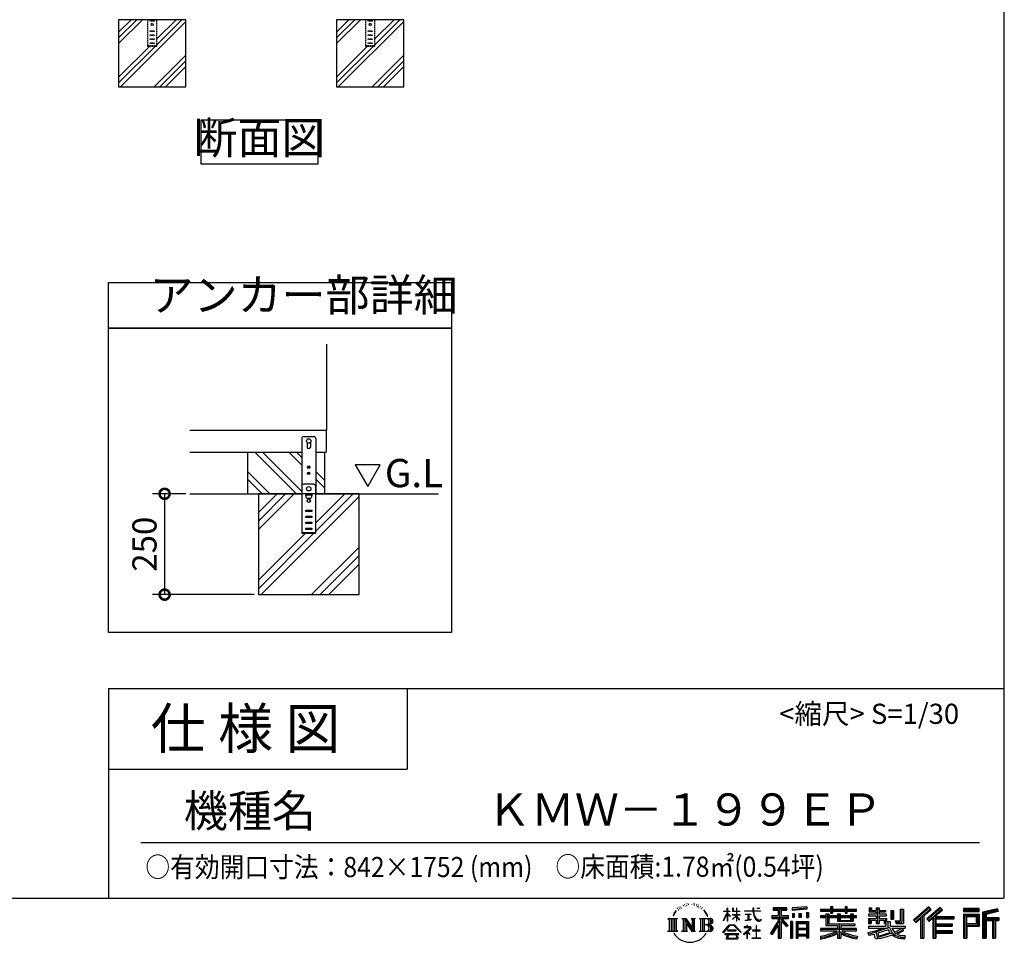
# Model space of a CAD drawing. Extents: x 105 to 12172, y 64 to 8584.
# Drawn here: x 8510 to 12172, y 64 to 3496 of the extents above; entities that cross this region are included whole.
import ezdxf

# ---------------------------------------------------------------- set-up
doc = ezdxf.new("R2010")
doc.units = 0
doc.header["$LTSCALE"] = 20
doc.header["$PDMODE"] = 3
doc.header["$PDSIZE"] = 2
doc.linetypes.add('HIDDEN', pattern=[0.375, 0.25, -0.125])
doc.layers.get('0').update_dxf_attribs({"linetype": 'CONTINUOUS'})
doc.layers.get('DEFPOINTS').update_dxf_attribs({"linetype": 'CONTINUOUS'})
for name, color, linetype in [('仕様書枠', 230, 'CONTINUOUS'), ('寸法', 4, 'CONTINUOUS'), ('文字', 7, 'CONTINUOUS'), ('点線', 2, 'HIDDEN'), ('細線', 5, 'CONTINUOUS'), ('部品1', 7, 'CONTINUOUS'), ('Ｇ．Ｌ', 30, 'CONTINUOUS')]:
    doc.layers.add(name, color=color, linetype=linetype)
doc.styles.add('STYLE1', font='isocp.shx', dxfattribs={"bigfont": 'bigfont.shx'})
doc.styles.add('STYLE2', font='MS PGothic.ttf')
doc.dimstyles.new('INABA_S30G', dxfattribs={"dimscale": 30, "dimtxt": 3, "dimasz": 2.5, "dimexe": 1.5, "dimexo": 0.5, "dimgap": 1, "dimtad": 3, "dimdec": 1, "dimdsep": 46, "dimtxsty": 'STYLE1', "dimblk1": 'DOTSMALL', "dimblk2": 'DOTSMALL', "dimsah": 1, "dimcen": 0, "dimclrt": 7, "dimadec": 0, "dimazin": 0, "dimtfac": 1, "dimtdec": 4, "dimtix": 1, "dimtmove": 0, "dimatfit": 3, "dimldrblk": 'DOTSMALL', "dimfxl": 1, "dimtolj": 1, "dimtzin": 0, "dimarcsym": 0})

# ---------------------------------------------------------------- blocks, each defined once
blk = doc.blocks.new('_DOTSMALL')
at = {"color": 0, "linetype": 'ByBlock', "ltscale": 50, "const_width": 0.5}
blk.add_lwpolyline([(-0.0625, 0, 1), (0.0625, 0, 1)], format="xyb", close=True, dxfattribs=at)
blk = doc.blocks.new('*D87')
at = {"layer": 'DEFPOINTS', "color": 0, "ltscale": 50}
for p in [(9142.5, 1732.3), (9048.7, 1357.3), (9397.3, 1357.3)]:
    blk.add_point(p, dxfattribs=at)
at = {"layer": '寸法', "color": 0, "lineweight": -2, "ltscale": 50}
for p, q in [((9127.5, 1732.3), (9003.7, 1732.3)), ((9048.7, 1732.3), (9048.7, 1357.3)), ((9382.3, 1357.3), (9003.7, 1357.3))]:
    blk.add_line(p, q, dxfattribs=at)
at = {"layer": '寸法', "color": 0, "lineweight": -2, "ltscale": 50, "xscale": 75, "yscale": 75, "zscale": 75}
for p, rotation in [((9048.7, 1732.3), 90), ((9048.7, 1357.3), 270)]:
    blk.add_blockref('_DOTSMALL', p, dxfattribs=dict(at, rotation=rotation))
at = {"layer": '寸法', "color": 7, "ltscale": 50, "insert": (8973.7, 1544.8), "char_height": 90, "attachment_point": 5, "rotation": 90, "style": 'STYLE1'}
blk.add_mtext('\\A1;250', dxfattribs=at)

msp = doc.modelspace()

# ---------------------------------------------------------------- linework, layer by layer
at = {"layer": '仕様書枠', "ltscale": 50}
for p, q in [((12170.4, 8557.2), (12170.4, 228)), ((8840.4, 1008), (8840.4, 228)), ((8840.4, 1008), (12170.4, 1008)), ((8840.4, 708), (9950.4, 708)), ((105, 228), (12170.4, 228))]:
    msp.add_line(p, q, dxfattribs=at)
at = {"layer": '仕様書枠', "linetype": 'Continuous', "ltscale": 50}
msp.add_line((9950.4, 1008), (9950.4, 708), dxfattribs=at)
at = {"layer": '文字', "ltscale": 50}
for p, q in [((9757.71, 1840.09), (9804.29, 1759.41)), ((9850.87, 1840.09), (9757.71, 1840.09)), ((9804.29, 1759.41), (9850.87, 1840.09))]:
    msp.add_line(p, q, dxfattribs=at)
at = {"layer": '文字', "color": 7, "ltscale": 50}
msp.add_line((8960.4, 435.04), (12080.4, 435.04), dxfattribs=at)
at = {"layer": '文字', "ltscale": 0.5}
for p, q in [((10956.97, 192.07), (10955.9, 188.09)), ((10961.23, 184.12), (10959.53, 184.12)), ((10963.14, 195.8), (10962.36, 194.24)), ((10966.4, 188.29), (10964.49, 188.29)), ((10969.09, 196.15), (10968.17, 194.52)), ((10972.99, 190.91), (10972, 190.98)), ((10975.61, 203.86), (10975.11, 202.8)), ((10978.94, 200.4), (10976.6, 199.83)), ((10983.47, 206.2), (10982.48, 204.93)), ((10985.1, 198.06), (10983.47, 198.06)), ((10991.97, 201.32), (10990.27, 201.39)), ((10992.61, 209.17), (10991.05, 208.25)), ((10998.7, 205.07), (10996.79, 205)), ((11009.93, 205.31), (11010.95, 205.25)), ((11019.54, 202.28), (11017.65, 201.58)), ((11017.76, 208.55), (11019.6, 207.95)), ((11027.02, 199.59), (11025.99, 199.42)), ((11027.4, 206.55), (11028.31, 205.2)), ((11030.21, 196.89), (11030.96, 196.89)), ((11032.2, 201.1), (11032.8, 200.5)), ((11035.28, 195.54), (11032.53, 195.05)), ((11034.8, 202.93), (11035.72, 201.69)), ((11041.33, 191.49), (11039.34, 191.38)), ((11042.68, 198.29), (11043.33, 196.72)), ((11046.32, 188.55), (11044.7, 188.07)), ((11048.81, 193.41), (11049.45, 192.17)), ((11059.38, 178.72), (11054.43, 184.85)), ((11141.13, 180.41), (11141.13, 190.83)), ((11142.48, 190.83), (11141.13, 190.83)), ((11142.48, 190.83), (11142.48, 180.41)), ((11160.96, 190.83), (11160.96, 178.81)), ((11163.57, 190.83), (11160.96, 190.83)), ((11163.57, 190.83), (11163.57, 180.41)), ((11175.71, 190.83), (11175.71, 180.41)), ((11177.06, 190.83), (11175.71, 190.83)), ((11177.06, 180.41), (11177.06, 190.83)), ((11237.04, 190.83), (11237.04, 181.6)), ((11240.91, 190.83), (11237.04, 190.83)), ((11240.91, 181.6), (11240.91, 190.83)), ((11251.76, 190.83), (11263.35, 190.83)), ((11251.76, 190.83), (11251.76, 190.77)), ((11251.76, 190.77), (11263.35, 190.77)), ((11263.35, 190.77), (11263.35, 190.83)), ((11312.71, 193.11), (11312.71, 183.93)), ((11312.71, 193.11), (11363.64, 193.11)), ((11312.71, 188.84), (11363.64, 188.84)), ((11312.71, 183.93), (11331.54, 183.93)), ((11331.54, 183.93), (11331.54, 163.27)), ((11336.57, 189.84), (11336.57, 79.09)), ((11342.12, 183.93), (11342.12, 163.27)), ((11342.12, 183.93), (11363.64, 183.93)), ((11363.64, 183.93), (11363.64, 193.11)), ((11437.73, 196.37), (11383.29, 191.99)), ((11383.29, 191.99), (11383.29, 182.85)), ((11437.73, 190.5), (11383.29, 186.12)), ((11437.73, 187.23), (11383.29, 182.85)), ((11437.73, 196.37), (11437.73, 187.23)), ((11488.68, 187.8), (11488.68, 179.64)), ((11488.68, 187.8), (11526.32, 187.8)), ((11488.68, 184.53), (11622.27, 184.53)), ((11526.32, 196.64), (11526.32, 187.8)), ((11526.32, 196.64), (11534.81, 196.64)), ((11530.59, 196.64), (11530.59, 172.96)), ((11534.81, 187.8), (11534.81, 196.64)), ((11534.81, 187.8), (11579.84, 187.8)), ((11579.84, 196.64), (11579.84, 187.8)), ((11579.84, 196.64), (11588.33, 196.64)), ((11584.11, 196.64), (11584.11, 172.96)), ((11588.33, 187.8), (11588.33, 196.64)), ((11588.33, 187.8), (11622.27, 187.8)), ((11622.27, 179.64), (11622.27, 187.8)), ((11669.1, 192.69), (11669.1, 177.81)), ((11669.1, 192.69), (11678.46, 192.69)), ((11673.88, 192.69), (11673.88, 177.81)), ((11678.46, 192.69), (11678.46, 182.9)), ((11696.2, 192.69), (11696.2, 182.9)), ((11696.2, 192.69), (11706.96, 192.69)), ((11700.98, 192.69), (11700.98, 134.26)), ((11706.96, 192.69), (11706.96, 182.9)), ((11784.98, 187.19), (11797.14, 187.19)), ((11784.98, 187.19), (11784.98, 143.75)), ((11790.61, 187.19), (11790.61, 138.78)), ((11797.14, 187.19), (11797.14, 134.26)), ((11891.12, 195.46), (11834.97, 145.8)), ((11893.39, 193.11), (11837.31, 143.51)), ((11841.33, 139.56), (11897.64, 188.73)), ((11873.43, 163.25), (11899.91, 186.38)), ((11933.47, 193.07), (11884.18, 151.03)), ((11935.8, 190.77), (11886.35, 148.59)), ((11890.12, 144.34), (11939.81, 186.84)), ((11899.91, 186.38), (11891.12, 195.46)), ((11913.6, 160.12), (11942.15, 184.54)), ((11942.15, 184.54), (11933.47, 193.07)), ((12079.01, 189.36), (12020.99, 189.36)), ((12020.99, 189.36), (12020.99, 178.58)), ((12079.01, 186.09), (12020.99, 186.09)), ((12079.01, 178.58), (12079.01, 189.36)), ((12147.16, 188.96), (12091.31, 175.64)), ((12148, 185.8), (12094.57, 173.06)), ((12147.16, 188.96), (12149.93, 178.62)), ((10921.12, 152.65), (10956.36, 152.65)), ((10921.12, 152.65), (10926.18, 148.63)), ((10926.18, 148.63), (10926.18, 108.31)), ((10932.71, 152.65), (10932.71, 104.42)), ((10939.24, 152.65), (10939.24, 104.42)), ((10944.53, 172.47), (10939.86, 161.04)), ((10939.86, 161.04), (10940.91, 161.04)), ((10943.19, 166.31), (10940.91, 161.04)), ((10948.47, 174.55), (10943.19, 166.31)), ((10944.53, 172.47), (10952.38, 182.55)), ((10945.77, 152.65), (10945.77, 104.42)), ((10951.73, 178.44), (10948.47, 174.55)), ((10956.36, 152.65), (10951.92, 149.11)), ((10951.92, 149.11), (10951.92, 107.96)), ((10973.09, 152.65), (10977.33, 150.2)), ((10973.09, 152.65), (10988.02, 152.65)), ((10977.33, 150.2), (10977.33, 107.78)), ((10983.86, 152.65), (10983.86, 104.42)), ((10984, 152.65), (11015.63, 108.4)), ((10988.02, 152.65), (11011.73, 119.48)), ((11007.8, 152.65), (11011.73, 150.38)), ((11007.8, 152.65), (11022.23, 152.65)), ((11011.73, 150.38), (11011.73, 119.48)), ((11015.63, 152.65), (11015.63, 104.42)), ((11022.23, 152.65), (11018.9, 150.73)), ((11018.9, 150.73), (11018.9, 107.26)), ((11038.24, 152.65), (11078.67, 152.65)), ((11038.24, 152.65), (11042.18, 150.38)), ((11042.18, 150.38), (11042.18, 107.61)), ((11049.21, 152.65), (11049.21, 104.42)), ((11055.74, 152.65), (11055.74, 104.42)), ((11056.76, 178.94), (11063.6, 168.69)), ((11066.36, 167.82), (11059.38, 178.72)), ((11063.6, 168.69), (11067.35, 162.15)), ((11068.96, 161.04), (11066.07, 168.39)), ((11067.35, 162.15), (11067.66, 161.04)), ((11067.66, 161.04), (11068.96, 161.04)), ((11127.32, 144.61), (11141.13, 174.8)), ((11127.4, 180.41), (11127.4, 178.81)), ((11127.4, 180.41), (11141.13, 180.41)), ((11141.13, 178.81), (11127.4, 178.81)), ((11127.91, 144.27), (11141.13, 169.71)), ((11141.13, 178.81), (11141.13, 174.8)), ((11141.13, 169.71), (11141.13, 142.48)), ((11142.48, 180.41), (11151.42, 180.41)), ((11142.48, 178.81), (11142.48, 171.97)), ((11151.42, 178.81), (11142.48, 178.81)), ((11153.97, 161.95), (11142.48, 171.97)), ((11153.04, 160.45), (11142.48, 167.39)), ((11142.48, 167.39), (11142.48, 142.48)), ((11151.42, 180.41), (11151.42, 178.81)), ((11153.04, 160.45), (11153.97, 161.95)), ((11160.58, 149.74), (11175.71, 163.46)), ((11160.58, 149.74), (11161.6, 148.67)), ((11175.71, 178.81), (11160.96, 178.81)), ((11160.96, 167.81), (11160.96, 166.11)), ((11160.96, 167.81), (11175.71, 167.81)), ((11160.96, 166.11), (11175.71, 166.11)), ((11161.6, 148.67), (11175.71, 162.2)), ((11163.57, 180.41), (11175.71, 180.41)), ((11175.71, 178.81), (11175.71, 167.81)), ((11175.71, 166.11), (11175.71, 163.38)), ((11175.71, 162.26), (11175.71, 142.48)), ((11177.06, 180.41), (11188.5, 180.41)), ((11177.06, 167.81), (11177.06, 178.81)), ((11188.5, 178.81), (11177.06, 178.81)), ((11177.06, 167.81), (11189.01, 167.81)), ((11177.06, 161.73), (11177.06, 166.11)), ((11177.06, 166.11), (11189.01, 166.11)), ((11188.48, 147.76), (11177.06, 161.73)), ((11177.06, 142.48), (11177.06, 160.56)), ((11187.77, 147.09), (11177.06, 160.56)), ((11188.48, 147.76), (11187.77, 147.09)), ((11188.5, 180.41), (11188.5, 178.81)), ((11189.01, 167.81), (11189.01, 166.11)), ((11205.46, 181.6), (11205.46, 179.51)), ((11205.46, 181.6), (11237.04, 181.6)), ((11237.34, 179.51), (11205.46, 179.51)), ((11208.05, 169.01), (11208.05, 167.5)), ((11208.05, 169.01), (11229.13, 169.01)), ((11218.69, 167.5), (11208.05, 167.5)), ((11208.91, 145.03), (11229.7, 148.09)), ((11208.91, 146.01), (11218.69, 147.86)), ((11218.69, 167.5), (11218.69, 147.86)), ((11229.13, 167.5), (11222.51, 167.5)), ((11222.51, 167.5), (11222.51, 148.59)), ((11222.51, 148.59), (11229.7, 149.95)), ((11229.13, 169.01), (11229.13, 167.5)), ((11229.7, 149.95), (11229.7, 148.09)), ((11237.34, 179.51), (11237.81, 175.69)), ((11237.81, 175.69), (11240.46, 163.27)), ((11240.46, 163.27), (11242.98, 157.23)), ((11265.65, 179.51), (11240.9, 179.51)), ((11241.77, 171.47), (11240.9, 179.51)), ((11240.91, 181.6), (11265.65, 181.6)), ((11243.54, 163.64), (11241.77, 171.47)), ((11242.98, 157.23), (11247.25, 150.45)), ((11246.92, 156.89), (11243.54, 163.64)), ((11250.19, 151.45), (11246.92, 156.89)), ((11247.25, 150.45), (11252.92, 145.28)), ((11256.28, 146.8), (11250.19, 151.45)), ((11258.59, 145.97), (11256.28, 146.8)), ((11267.98, 148.5), (11264.3, 146.05)), ((11265.65, 181.6), (11265.65, 179.51)), ((11269.66, 146.12), (11267.98, 148.5)), ((11307.55, 163.27), (11331.54, 163.27)), ((11307.55, 163.27), (11307.55, 152.52)), ((11307.55, 158.05), (11369.93, 158.05)), ((11307.55, 152.52), (11331.54, 152.52)), ((11331.54, 152.52), (11331.54, 143.93)), ((11366.08, 124.04), (11336.57, 157.44)), ((11342.12, 163.27), (11369.93, 163.27)), ((11368.53, 126.2), (11345.28, 152.52)), ((11345.28, 152.52), (11369.93, 152.52)), ((11369.93, 152.52), (11369.93, 163.27)), ((11383.98, 171.25), (11390.67, 171.25)), ((11383.98, 171.25), (11383.98, 156.05)), ((11390.67, 156.05), (11383.98, 156.05)), ((11387.41, 171.25), (11387.41, 156.05)), ((11390.67, 171.25), (11390.67, 156.05)), ((11407.69, 171.25), (11416.07, 171.25)), ((11407.69, 171.25), (11407.69, 156.05)), ((11416.07, 156.05), (11407.69, 156.05)), ((11411.96, 171.25), (11411.96, 156.05)), ((11416.07, 171.25), (11416.07, 156.05)), ((11436.02, 175.44), (11444.21, 175.44)), ((11436.02, 175.44), (11436.02, 156.05)), ((11436.02, 156.05), (11444.21, 156.05)), ((11440.29, 175.44), (11440.29, 156.05)), ((11444.21, 175.44), (11444.21, 156.05)), ((11488.68, 179.64), (11526.32, 179.64)), ((11488.68, 162.22), (11488.68, 156.17)), ((11508.45, 162.22), (11488.68, 162.22)), ((11622.27, 158.95), (11488.68, 158.95)), ((11488.68, 156.17), (11508.45, 156.17)), ((11508.45, 169.38), (11508.45, 162.22)), ((11508.45, 169.38), (11519.79, 169.38)), ((11508.45, 156.17), (11508.45, 126.62)), ((11515.02, 169.38), (11515.02, 126.62)), ((11519.79, 169.38), (11519.79, 162.22)), ((11551.38, 162.22), (11519.79, 162.22)), ((11519.79, 156.17), (11519.79, 132.33)), ((11519.79, 156.17), (11551.38, 156.17)), ((11526.32, 179.64), (11526.32, 172.96)), ((11526.32, 172.96), (11534.81, 172.96)), ((11534.81, 179.64), (11579.84, 179.64)), ((11534.81, 172.96), (11534.81, 179.64)), ((11551.38, 169.38), (11551.38, 162.22)), ((11551.38, 169.38), (11561.21, 169.38)), ((11551.38, 156.17), (11551.38, 142.36)), ((11556.43, 169.38), (11556.43, 142.36)), ((11561.21, 169.38), (11561.21, 162.22)), ((11600.45, 162.22), (11561.21, 162.22)), ((11561.21, 156.17), (11561.21, 144.61)), ((11561.21, 156.17), (11600.45, 156.17)), ((11579.84, 179.64), (11579.84, 172.96)), ((11579.84, 172.96), (11588.33, 172.96)), ((11588.33, 172.96), (11588.33, 179.64)), ((11588.33, 179.64), (11622.27, 179.64)), ((11600.45, 169.38), (11609.76, 169.38)), ((11600.45, 169.38), (11600.45, 162.22)), ((11600.45, 156.17), (11600.45, 144.61)), ((11604.99, 169.38), (11604.99, 142.36)), ((11609.76, 169.38), (11609.76, 162.22)), ((11622.27, 162.22), (11609.76, 162.22)), ((11609.76, 156.17), (11609.76, 142.36)), ((11609.76, 156.17), (11622.27, 156.17)), ((11622.27, 156.17), (11622.27, 162.22)), ((11666.93, 168.22), (11666.93, 161.9)), ((11696.2, 168.22), (11666.93, 168.22)), ((11666.93, 161.9), (11696.2, 161.9)), ((11666.93, 152.61), (11666.93, 134.26)), ((11666.93, 152.61), (11696.2, 152.61)), ((11669.1, 177.81), (11696.2, 177.81)), ((11671.7, 152.61), (11671.7, 134.26)), ((11676.89, 146.66), (11676.89, 134.26)), ((11676.89, 146.66), (11696.2, 146.66)), ((11678.46, 182.9), (11696.2, 182.9)), ((11696.2, 177.81), (11696.2, 168.22)), ((11696.2, 161.9), (11696.2, 152.61)), ((11696.2, 146.66), (11696.2, 134.26)), ((11706.96, 182.9), (11730.79, 182.9)), ((11706.96, 177.81), (11706.96, 168.22)), ((11706.96, 177.81), (11730.79, 177.81)), ((11734.6, 168.22), (11706.96, 168.22)), ((11706.96, 161.9), (11734.6, 161.9)), ((11706.96, 161.9), (11706.96, 152.61)), ((11706.96, 152.61), (11734.6, 152.61)), ((11706.96, 146.66), (11706.96, 134.26)), ((11706.96, 146.66), (11725.33, 146.66)), ((11725.33, 146.66), (11725.33, 134.26)), ((11730.1, 152.61), (11730.1, 134.26)), ((11730.79, 182.9), (11730.79, 177.81)), ((11734.6, 161.9), (11734.6, 168.22)), ((11734.6, 152.61), (11734.6, 141.66)), ((11749.94, 182.9), (11749.94, 150.29)), ((11749.94, 182.9), (11760.69, 182.9)), ((11749.94, 150.29), (11760.69, 150.29)), ((11754.71, 182.9), (11754.71, 150.29)), ((11760.69, 182.9), (11760.69, 150.29)), ((11843.67, 137.26), (11860.86, 152.28)), ((11860.86, 152.28), (11860.86, 79.09)), ((11866.9, 161.88), (11866.9, 79.09)), ((11873.43, 163.25), (11873.43, 79.09)), ((11884.18, 151.03), (11892.29, 141.9)), ((11892.29, 141.9), (11905.93, 153.57)), ((11905.93, 153.57), (11905.93, 79.09)), ((11909.2, 160.66), (11909.2, 79.09)), ((11913.6, 160.12), (11984.2, 160.12)), ((11914.47, 155.32), (11984.2, 155.32)), ((11914.47, 155.18), (11914.47, 79.09)), ((11917.74, 150.8), (11917.74, 132.38)), ((11917.74, 150.8), (11984.2, 150.8)), ((11984.2, 160.12), (11984.2, 150.8)), ((12020.99, 181.85), (12079.01, 181.85)), ((12020.99, 178.58), (12079.01, 178.58)), ((12020.99, 168.41), (12079.01, 168.41)), ((12020.99, 168.41), (12020.99, 79.09)), ((12024.26, 165.14), (12075.75, 165.14)), ((12024.26, 165.14), (12024.26, 79.09)), ((12030.09, 165.14), (12030.09, 79.09)), ((12033.35, 159.72), (12067.8, 159.72)), ((12033.35, 133.92), (12033.35, 159.72)), ((12067.8, 159.72), (12067.8, 133.92)), ((12071.07, 165.14), (12071.07, 127.48)), ((12075.75, 165.14), (12075.75, 127.48)), ((12079.01, 168.41), (12079.01, 124.22)), ((12091.31, 175.64), (12091.31, 79.09)), ((12094.57, 173.06), (12094.57, 79.09)), ((12149.17, 181.8), (12097.84, 169.56)), ((12097.84, 169.56), (12097.84, 79.09)), ((12101.22, 170.36), (12101.22, 79.09)), ((12101.22, 153.1), (12151.43, 153.1)), ((12101.22, 147.84), (12151.43, 147.84)), ((12149.93, 178.62), (12104.49, 167.79)), ((12104.49, 167.79), (12104.49, 156.36)), ((12104.49, 156.36), (12151.43, 156.36)), ((12131.05, 147.84), (12131.05, 79.09)), ((12136.56, 147.84), (12136.56, 79.09)), ((12151.43, 156.36), (12151.43, 144.58)), ((10987.12, 143.54), (11014.48, 104.42)), ((10989.98, 133.76), (11010.5, 104.42)), ((10989.98, 133.76), (10989.98, 106.73)), ((11075.4, 128.87), (11055.74, 128.87)), ((11125.02, 100.69), (11149.18, 128.82)), ((11152.23, 125.92), (11127.26, 98.94)), ((11127.32, 144.61), (11127.91, 144.27)), ((11142.48, 142.48), (11141.13, 142.48)), ((11149.18, 128.82), (11168.59, 128.82)), ((11165.63, 125.92), (11152.23, 125.92)), ((11191.6, 100.22), (11165.63, 125.92)), ((11168.59, 128.82), (11193.66, 102.12)), ((11177.06, 142.48), (11175.71, 142.48)), ((11223.76, 112.13), (11202.42, 94.26)), ((11204.25, 121.38), (11204.25, 119.28)), ((11214.21, 121.38), (11204.25, 121.38)), ((11204.25, 119.28), (11218.81, 119.28)), ((11208.91, 146.01), (11208.91, 145.03)), ((11216.45, 126.82), (11214.21, 126.82)), ((11214.21, 126.82), (11214.21, 121.38)), ((11215.7, 102.93), (11230.13, 114.78)), ((11216.45, 121.38), (11216.45, 126.82)), ((11227.43, 121.38), (11216.45, 121.38)), ((11218.81, 119.28), (11221.79, 118.74)), ((11221.79, 118.74), (11224.41, 115.38)), ((11224.41, 115.38), (11223.76, 112.13)), ((11226.42, 118.12), (11226.87, 117.54)), ((11226.87, 118.12), (11226.42, 118.12)), ((11226.87, 117.54), (11226.87, 118.12)), ((11228.06, 121.33), (11227.43, 121.38)), ((11228.85, 120.73), (11228.06, 121.33)), ((11229.79, 119.78), (11228.85, 120.73)), ((11230.13, 118.88), (11229.79, 119.78)), ((11230.13, 114.78), (11230.13, 118.88)), ((11250.86, 126.03), (11248.89, 126.03)), ((11248.89, 126.03), (11248.89, 109.43)), ((11250.86, 109.43), (11250.86, 126.03)), ((11252.92, 145.28), (11256.89, 143.18)), ((11256.89, 143.18), (11259.55, 142.44)), ((11261.48, 145.58), (11258.59, 145.97)), ((11259.55, 142.44), (11262.14, 142.44)), ((11264.3, 146.05), (11261.48, 145.58)), ((11262.14, 142.44), (11267.17, 144.54)), ((11267.17, 144.54), (11269.66, 146.12)), ((11331.54, 143.93), (11302.8, 97.84)), ((11336.57, 145.81), (11305.57, 96.11)), ((11331.54, 128.6), (11309.24, 92.83)), ((11331.54, 128.6), (11331.54, 79.09)), ((11342.12, 143.94), (11342.12, 79.09)), ((11362.36, 121.03), (11342.12, 143.94)), ((11368.53, 126.2), (11362.36, 121.03)), ((11383.81, 141.8), (11376.46, 141.8)), ((11376.46, 141.8), (11376.46, 79.09)), ((11380.54, 141.8), (11380.54, 79.09)), ((11383.81, 141.8), (11383.81, 79.09)), ((11397.85, 141.8), (11444.35, 141.8)), ((11397.85, 141.8), (11397.85, 79.09)), ((11401.11, 137.53), (11441.08, 137.53)), ((11401.11, 137.53), (11401.11, 79.09)), ((11441.08, 112.6), (11401.11, 112.6)), ((11436.68, 132.67), (11404.32, 132.67)), ((11404.32, 132.67), (11404.32, 115.87)), ((11436.68, 115.87), (11404.32, 115.87)), ((11404.32, 109.98), (11404.32, 92.6)), ((11436.68, 109.98), (11404.32, 109.98)), ((11436.68, 132.67), (11436.68, 115.87)), ((11436.68, 109.98), (11436.68, 92.6)), ((11441.08, 137.53), (11441.08, 79.09)), ((11444.35, 141.8), (11444.35, 79.09)), ((11488.68, 115.03), (11488.68, 106.61)), ((11551.33, 115.03), (11488.68, 115.03)), ((11622.27, 111.76), (11488.68, 111.76)), ((11508.45, 126.62), (11551.33, 126.62)), ((11519.79, 132.33), (11615.79, 132.33)), ((11551.33, 126.62), (11551.33, 115.03)), ((11551.38, 142.36), (11609.76, 142.36)), ((11557.69, 132.33), (11557.69, 79.09)), ((11561.21, 144.61), (11600.45, 144.61)), ((11564.22, 126.62), (11615.79, 126.62)), ((11564.22, 126.62), (11564.22, 115.03)), ((11622.27, 115.03), (11564.22, 115.03)), ((11615.79, 132.33), (11615.79, 126.62)), ((11622.27, 106.61), (11622.27, 115.03)), ((11666.93, 134.26), (11676.89, 134.26)), ((11666.93, 123.54), (11666.93, 115.98)), ((11666.93, 123.54), (11732.18, 123.54)), ((11666.93, 115.98), (11735.95, 115.98)), ((11745.23, 119.02), (11667.18, 93.43)), ((11693.01, 107.19), (11720.34, 115.98)), ((11696.2, 134.26), (11706.96, 134.26)), ((11741.72, 110.55), (11702.16, 98.02)), ((11725.33, 134.26), (11732.18, 134.26)), ((11732.18, 134.26), (11732.18, 123.54)), ((11734.6, 141.66), (11747.41, 141.66)), ((11738.71, 141.66), (11738.71, 116.88)), ((11747.81, 100.6), (11741.72, 110.55)), ((11745.23, 119.02), (11756.31, 96.56)), ((11747.41, 141.66), (11747.41, 123.54)), ((11747.41, 123.54), (11803.02, 123.54)), ((11754.01, 115.98), (11793.37, 115.98)), ((11754.01, 115.98), (11763.44, 100.6)), ((11791.47, 115.08), (11763.44, 100.6)), ((11766.39, 143.75), (11770.21, 134.26)), ((11766.39, 143.75), (11784.98, 143.75)), ((11768.89, 138.78), (11790.61, 138.78)), ((11770.21, 134.26), (11797.14, 134.26)), ((11790.86, 115.98), (11803.02, 115.98)), ((11791.47, 115.08), (11797.24, 106.56)), ((11803.02, 123.54), (11803.02, 115.98)), ((11834.97, 145.8), (11843.67, 137.26)), ((11914.47, 127.98), (11978.09, 127.98)), ((11917.74, 132.38), (11978.09, 132.38)), ((11917.74, 123.46), (11978.09, 123.46)), ((11917.74, 123.46), (11917.74, 107.82)), ((11978.09, 132.38), (11978.09, 123.46)), ((12030.09, 127.48), (12075.75, 127.48)), ((12033.35, 133.92), (12067.8, 133.92)), ((12033.35, 124.22), (12079.01, 124.22)), ((12033.35, 124.22), (12033.35, 79.09)), ((12104.49, 144.58), (12104.49, 79.09)), ((12104.49, 144.58), (12127.78, 144.58)), ((12127.78, 144.58), (12127.78, 79.09)), ((12139.82, 144.58), (12139.82, 79.09)), ((12139.82, 144.58), (12151.43, 144.58)), ((10919.44, 104.42), (10926.18, 108.31)), ((10958.04, 104.42), (10919.44, 104.42)), ((10958.04, 104.42), (10951.92, 107.96)), ((10971.51, 104.42), (10977.33, 107.78)), ((10993.97, 104.42), (10971.51, 104.42)), ((10993.97, 104.42), (10989.98, 106.73)), ((11023.81, 104.42), (11010.5, 104.42)), ((11023.81, 104.42), (11018.9, 107.26)), ((11036.66, 104.42), (11042.18, 107.61)), ((11078.34, 104.42), (11036.66, 104.42)), ((11127.26, 98.94), (11125.02, 100.69)), ((11132.48, 95.5), (11132.48, 93)), ((11184.94, 95.5), (11132.48, 95.5)), ((11132.48, 93), (11142.73, 93)), ((11142.73, 93), (11137.92, 78.58)), ((11137.92, 78.58), (11137.92, 77.53)), ((11137.92, 77.53), (11138.51, 77.33)), ((11138.51, 77.33), (11180.12, 77.33)), ((11142.57, 109.7), (11142.57, 107.07)), ((11174.31, 109.7), (11142.57, 109.7)), ((11142.57, 107.07), (11174.31, 107.07)), ((11143.69, 86.43), (11143.4, 83.23)), ((11143.4, 83.23), (11145.6, 79.7)), ((11147.15, 93), (11143.69, 86.43)), ((11145.6, 79.7), (11174.55, 79.7)), ((11147.15, 93), (11172.97, 93)), ((11176.78, 86.08), (11172.97, 93)), ((11174.31, 107.07), (11174.31, 109.7)), ((11174.55, 79.7), (11176.51, 82.3)), ((11181.65, 82), (11174.96, 93)), ((11174.96, 93), (11184.94, 93)), ((11176.51, 82.3), (11176.78, 86.08)), ((11180.12, 77.33), (11181.23, 77.6)), ((11181.23, 77.6), (11181.73, 78.03)), ((11181.9, 80.72), (11181.65, 82)), ((11181.73, 78.03), (11181.99, 78.94)), ((11181.99, 78.94), (11181.9, 80.72)), ((11184.94, 93), (11184.94, 95.5)), ((11193.66, 102.12), (11191.6, 100.22)), ((11202.42, 94.26), (11203.81, 92.65)), ((11203.81, 92.65), (11214.21, 100.85)), ((11214.21, 100.85), (11214.21, 77.87)), ((11214.21, 77.87), (11216.58, 77.87)), ((11226.26, 93.88), (11215.7, 102.93)), ((11216.58, 100.12), (11224.99, 92.55)), ((11216.58, 77.87), (11216.58, 100.12)), ((11224.99, 92.55), (11226.26, 93.88)), ((11234.01, 80.1), (11248.89, 80.1)), ((11234.01, 78), (11234.01, 80.1)), ((11265.87, 78), (11234.01, 78)), ((11235.47, 109.43), (11235.47, 107.2)), ((11248.89, 109.43), (11235.47, 109.43)), ((11235.47, 107.2), (11248.89, 107.2)), ((11248.89, 107.2), (11248.89, 80.1)), ((11264.41, 109.43), (11250.86, 109.43)), ((11250.86, 107.2), (11264.41, 107.2)), ((11250.86, 80.1), (11250.86, 107.2)), ((11250.86, 80.1), (11265.87, 80.1)), ((11264.41, 107.2), (11264.41, 109.43)), ((11265.87, 80.1), (11265.87, 78)), ((11302.8, 97.84), (11309.24, 92.83)), ((11331.54, 79.09), (11342.12, 79.09)), ((11376.46, 79.09), (11383.81, 79.09)), ((11397.85, 79.09), (11404.32, 79.09)), ((11441.08, 89.34), (11401.11, 89.34)), ((11436.68, 92.6), (11404.32, 92.6)), ((11436.68, 86.72), (11404.32, 86.72)), ((11404.32, 86.72), (11404.32, 79.09)), ((11436.68, 86.72), (11436.68, 79.09)), ((11444.35, 79.09), (11436.68, 79.09)), ((11488.68, 106.61), (11548.92, 106.61)), ((11488.68, 86.26), (11488.68, 76.27)), ((11551.33, 96.63), (11551.33, 79.09)), ((11551.33, 79.09), (11564.22, 79.09)), ((11564.22, 96.63), (11564.22, 79.09)), ((11566.63, 106.61), (11622.27, 106.61)), ((11625.84, 86.42), (11623.17, 76.85)), ((11664.92, 100.56), (11693.01, 107.19)), ((11664.92, 100.56), (11668.26, 90.04)), ((11668.26, 90.04), (11689.7, 94.79)), ((11690.82, 84.38), (11689.7, 94.79)), ((11692.16, 79.54), (11690.82, 84.38)), ((11696.62, 76.92), (11692.16, 79.54)), ((11694.49, 102.39), (11699.04, 81.95)), ((11701.02, 76.72), (11696.62, 76.92)), ((11699.04, 81.95), (11754.82, 99.57)), ((11713.42, 78.66), (11701.02, 76.72)), ((11702.16, 98.02), (11704.58, 87.12)), ((11704.58, 87.12), (11747.81, 100.6)), ((11731.21, 83.44), (11713.42, 78.66)), ((11755.67, 91.08), (11731.21, 83.44)), ((11763.44, 84.8), (11755.67, 91.08)), ((11766.57, 89.82), (11756.31, 96.56)), ((11795.17, 109.61), (11761.09, 93.42)), ((11779.75, 78.17), (11763.44, 84.8)), ((11790.53, 81.25), (11766.57, 89.82)), ((11797.24, 106.56), (11774.18, 94.02)), ((11786.07, 88.65), (11774.18, 94.02)), ((11801.12, 76.21), (11779.75, 78.17)), ((11795.29, 87.53), (11786.07, 88.65)), ((11802.16, 81.25), (11790.53, 81.25)), ((11803.52, 87.88), (11795.29, 87.53)), ((11803.52, 87.88), (11801.12, 76.21)), ((11860.86, 79.09), (11873.43, 79.09)), ((11905.93, 79.09), (11917.74, 79.09)), ((11914.47, 103.02), (11978.09, 103.02)), ((11917.74, 107.82), (11978.09, 107.82)), ((11917.74, 98.5), (11978.09, 98.5)), ((11917.74, 98.5), (11917.74, 79.09)), ((11978.09, 107.82), (11978.09, 98.5)), ((12020.99, 79.09), (12033.35, 79.09)), ((12091.31, 79.09), (12104.49, 79.09)), ((12127.78, 79.09), (12139.82, 79.09))]:
    msp.add_line(p, q, dxfattribs=at)
for centre, radius, start, end in [((11061.45, 141.04), 12.7, 286.58307, 66.12997), ((11061.45, 141.04), 19.23, 300.59273, 37.14423), ((11078.67, 142.39), 10.26, 269.30053, 90), ((11078.67, 142.39), 6.99, 315.58894, 53.40256), ((11061.45, 116.4), 12.7, 289.4126, 79.22825), ((11061.45, 116.4), 19.23, 321.4818, 59.40731), ((11078.34, 115.01), 10.59, 270, 89.30053), ((11078.34, 115.01), 7.32, 307.06326, 43.56636), ((11003.08, 134.04), 70.05, 210.28568, 329.71432), ((11460.79, 268.14), 184, 278.71857, 298.61752), ((11460.79, 270.46), 191.18, 278.38912, 300.45558), ((11460.79, 268.7), 194.44, 278.24722, 297.7523), ((11654.76, 269.96), 191.18, 239.48449, 260.75704), ((11654.76, 268.7), 194.44, 242.2477, 260.64995), ((11654.76, 268.14), 184, 241.38248, 261.00562)]:
    msp.add_arc(centre, radius, start, end, dxfattribs=at)
at = {"layer": '点線'}
for p, q in [((8985.21, 3495.82), (8985.21, 3397.32)), ((8995.21, 3493.32), (9010.21, 3493.32)), ((8995.21, 3490.32), (8995.21, 3493.32)), ((9010.21, 3490.32), (8995.21, 3490.32)), ((9010.21, 3493.32), (9010.21, 3490.32)), ((9020.21, 3397.32), (9020.21, 3495.82)), ((9795.71, 3495.82), (9795.71, 3397.32)), ((9805.71, 3493.32), (9820.71, 3493.32)), ((9805.71, 3490.32), (9805.71, 3493.32)), ((9820.71, 3490.32), (9805.71, 3490.32)), ((9820.71, 3493.32), (9820.71, 3490.32)), ((9830.71, 3397.32), (9830.71, 3495.82)), ((8995.21, 3454.82), (9010.21, 3454.82)), ((8995.21, 3451.82), (8995.21, 3454.82)), ((9010.21, 3451.82), (8995.21, 3451.82)), ((9010.21, 3454.82), (9010.21, 3451.82)), ((9805.71, 3454.82), (9820.71, 3454.82)), ((9805.71, 3451.82), (9805.71, 3454.82)), ((9820.71, 3451.82), (9805.71, 3451.82)), ((9820.71, 3454.82), (9820.71, 3451.82)), ((8995.21, 3439.82), (9010.21, 3439.82)), ((8995.21, 3436.82), (8995.21, 3439.82)), ((9010.21, 3436.82), (8995.21, 3436.82)), ((8995.21, 3424.82), (9010.21, 3424.82)), ((8995.21, 3421.82), (8995.21, 3424.82)), ((9010.21, 3421.82), (8995.21, 3421.82)), ((8995.21, 3409.82), (9010.21, 3409.82)), ((8995.21, 3406.82), (8995.21, 3409.82)), ((9010.21, 3406.82), (8995.21, 3406.82)), ((9010.21, 3439.82), (9010.21, 3436.82)), ((9010.21, 3424.82), (9010.21, 3421.82)), ((9010.21, 3409.82), (9010.21, 3406.82)), ((9805.71, 3439.82), (9820.71, 3439.82)), ((9805.71, 3436.82), (9805.71, 3439.82)), ((9820.71, 3436.82), (9805.71, 3436.82)), ((9805.71, 3424.82), (9820.71, 3424.82)), ((9805.71, 3421.82), (9805.71, 3424.82)), ((9820.71, 3421.82), (9805.71, 3421.82)), ((9805.71, 3409.82), (9820.71, 3409.82)), ((9805.71, 3406.82), (9805.71, 3409.82)), ((9820.71, 3406.82), (9805.71, 3406.82)), ((9820.71, 3439.82), (9820.71, 3436.82)), ((9820.71, 3424.82), (9820.71, 3421.82)), ((9820.71, 3409.82), (9820.71, 3406.82)), ((8985.21, 3399.62), (9020.21, 3399.62)), ((8985.21, 3397.32), (9020.21, 3397.32)), ((9795.71, 3399.62), (9830.71, 3399.62)), ((9795.71, 3397.32), (9830.71, 3397.32))]:
    msp.add_line(p, q, dxfattribs=at)
for centre in [(9002.71, 3477.82), (9813.21, 3477.82)]:
    msp.add_circle(centre, 4, dxfattribs=at)
at = {"layer": '細線', "ltscale": 50}
for p, q in [((8924.04, 3495.82), (8877.71, 3449.48)), ((8945.26, 3495.82), (8877.71, 3428.27)), ((8966.47, 3495.82), (8877.71, 3407.05)), ((9127.71, 3489.14), (8884.38, 3245.82)), ((9091.96, 3495.82), (9020.21, 3424.06)), ((9113.17, 3495.82), (9020.21, 3402.85)), ((9734.54, 3495.82), (9688.21, 3449.48)), ((9755.76, 3495.82), (9688.21, 3428.27)), ((9776.97, 3495.82), (9688.21, 3407.05)), ((9938.21, 3489.14), (9694.88, 3245.82)), ((9902.46, 3495.82), (9830.71, 3424.06)), ((9923.67, 3495.82), (9830.71, 3402.85)), ((8993.46, 3397.32), (8877.71, 3281.56)), ((9014.67, 3397.32), (8877.71, 3260.35)), ((9803.96, 3397.32), (9688.21, 3281.56)), ((9825.17, 3397.32), (9688.21, 3260.35)), ((9127.71, 3363.65), (9009.87, 3245.82)), ((9127.71, 3342.44), (9031.08, 3245.82)), ((9938.21, 3363.65), (9820.37, 3245.82)), ((9938.21, 3342.44), (9841.58, 3245.82)), ((9127.71, 3321.22), (9052.3, 3245.82)), ((9938.21, 3321.22), (9862.8, 3245.82)), ((9466.83, 1732.29), (9397.32, 1662.79)), ((9498.65, 1732.29), (9397.32, 1630.97)), ((9530.47, 1732.29), (9397.32, 1599.15)), ((9772.32, 1722.28), (9407.34, 1357.29)), ((9718.7, 1732.29), (9611.07, 1624.67)), ((9750.52, 1732.29), (9611.07, 1592.85)), ((9570.95, 1584.54), (9397.32, 1410.92)), ((9602.77, 1584.54), (9397.32, 1379.1)), ((9772.32, 1534.04), (9595.57, 1357.29)), ((9772.32, 1502.22), (9627.39, 1357.29)), ((9772.32, 1470.4), (9659.21, 1357.29))]:
    msp.add_line(p, q, dxfattribs=at)
at = {"layer": '細線'}
for p, q in [((9538.65, 1732.29), (9384.15, 1886.79)), ((9558.57, 1740.6), (9412.39, 1886.79)), ((9558.57, 1839.15), (9510.93, 1886.79)), ((9558.57, 1867.39), (9539.17, 1886.79)), ((9440.11, 1732.29), (9358.32, 1814.07)), ((9643.32, 1782.64), (9611.07, 1814.89)), ((9411.87, 1732.29), (9358.32, 1785.84)), ((9643.32, 1754.4), (9611.07, 1786.65))]:
    msp.add_line(p, q, dxfattribs=at)
at = {"layer": '部品1', "ltscale": 50}
for p, q in [((9652.32, 1969.29), (9652.32, 2289.14)), ((9142.49, 1969.29), (9652.32, 1969.29)), ((9649.32, 1969.29), (9649.32, 1886.79)), ((9142.49, 1886.79), (9558.57, 1886.79)), ((9358.32, 1732.29), (9358.32, 1886.79)), ((9611.07, 1886.79), (9649.32, 1886.79)), ((9643.32, 1886.79), (9643.32, 1882.29)), ((9643.32, 1882.29), (9643.32, 1732.29)), ((9643.32, 1732.29), (9611.07, 1732.29))]:
    msp.add_line(p, q, dxfattribs=at)
at = {"layer": '部品1'}
for p, q in [((9566.07, 1945.29), (9603.57, 1945.29)), ((9558.57, 1937.79), (9558.57, 1735.74)), ((9578.82, 1923.07), (9578.82, 1906.29)), ((9590.82, 1923.07), (9590.82, 1906.29)), ((9611.07, 1937.79), (9611.07, 1735.74)), ((9558.57, 1760.04), (9558.57, 1585.29)), ((9603.57, 1767.54), (9566.07, 1767.54)), ((9611.07, 1585.29), (9611.07, 1760.04)), ((9573.57, 1729.29), (9596.07, 1729.29)), ((9573.57, 1724.79), (9573.57, 1729.29)), ((9573.57, 1728.24), (9596.07, 1728.24)), ((9574.32, 1724.79), (9573.57, 1724.79)), ((9574.32, 1728.24), (9574.32, 1720.29)), ((9595.32, 1728.24), (9595.32, 1720.29)), ((9596.07, 1724.79), (9595.32, 1724.79)), ((9596.07, 1729.29), (9596.07, 1724.79)), ((9578.82, 1715.79), (9590.82, 1715.79)), ((9573.57, 1671.54), (9596.07, 1671.54)), ((9573.57, 1667.04), (9573.57, 1671.54)), ((9596.07, 1667.04), (9573.57, 1667.04)), ((9573.57, 1649.04), (9596.07, 1649.04)), ((9573.57, 1644.54), (9573.57, 1649.04)), ((9596.07, 1671.54), (9596.07, 1667.04)), ((9596.07, 1649.04), (9596.07, 1644.54)), ((9596.07, 1644.54), (9573.57, 1644.54)), ((9573.57, 1626.54), (9596.07, 1626.54)), ((9573.57, 1622.04), (9573.57, 1626.54)), ((9596.07, 1622.04), (9573.57, 1622.04)), ((9596.07, 1626.54), (9596.07, 1622.04)), ((9558.57, 1588.74), (9611.07, 1588.74)), ((9558.57, 1585.29), (9611.07, 1585.29)), ((9573.57, 1604.04), (9596.07, 1604.04)), ((9573.57, 1599.54), (9573.57, 1604.04)), ((9596.07, 1599.54), (9573.57, 1599.54)), ((9596.07, 1604.04), (9596.07, 1599.54))]:
    msp.add_line(p, q, dxfattribs=at)
at = {"layer": '部品1', "ltscale": 50}
for points in [[(8877.71, 3245.82), (9127.71, 3245.82), (9127.71, 3495.82), (8877.71, 3495.82)], [(9688.21, 3245.82), (9938.21, 3245.82), (9938.21, 3495.82), (9688.21, 3495.82)], [(9185.24, 3123.15), (9618.17, 3123.15), (9618.17, 2958.78), (9185.24, 2958.78)], [(8840.4, 2518.42), (10115.9, 2518.42), (10115.9, 2347.99), (8840.4, 2347.99)], [(8840.4, 2347.99), (10115.9, 2347.99), (10115.9, 1215.9), (8840.4, 1215.9)], [(8840.4, 2347.99), (10115.9, 2347.99), (10115.9, 1215.9), (8840.4, 1215.9)], [(8840.4, 2347.99), (10115.9, 2347.99), (10115.9, 1215.9), (8840.4, 1215.9)], [(9397.32, 1357.29), (9772.32, 1357.29), (9772.32, 1732.29), (9397.32, 1732.29)]]:
    msp.add_lwpolyline(points, close=True, dxfattribs=at)
for centre in [(9584.82, 1928.79), (9584.82, 1751.04)]:
    msp.add_circle(centre, 8.29, dxfattribs=at)
at = {"layer": '部品1'}
for centre, radius in [((9584.82, 1831.29), 4.5), ((9584.82, 1831.29), 3), ((9584.82, 1808.79), 4.5), ((9584.82, 1808.79), 3), ((9584.82, 1706.04), 6)]:
    msp.add_circle(centre, radius, dxfattribs=at)
for centre, radius, start, end in [((9566.07, 1937.79), 7.5, 90, 180), ((9603.57, 1937.79), 7.5, 0, 90), ((9584.82, 1906.29), 6, 180, 0), ((9566.07, 1760.04), 7.5, 90, 180), ((9603.57, 1760.04), 7.5, 0, 90), ((9578.82, 1720.29), 4.5, 180, 270), ((9590.82, 1720.29), 4.5, 270, 0)]:
    msp.add_arc(centre, radius, start, end, dxfattribs=at)
at = {"layer": 'Ｇ．Ｌ'}
for p, q in [((9142.49, 1732.29), (9558.57, 1732.29)), ((9611.07, 1732.29), (10067.49, 1732.29))]:
    msp.add_line(p, q, dxfattribs=at)

# ---------------------------------------------------------------- texts
at = {"layer": '仕様書枠', "color": 7, "ltscale": 50, "style": 'STYLE2', "width": 0.9}
for s, p in [('○有効開口寸法：842×1752 (mm)', (8977.05, 306.44)), ('○床面積:1.78㎡(0.54坪) \u3000', (10502.61, 307.86))]:
    msp.add_text(s, height=75, dxfattribs=at).set_placement(p)
at = {"layer": '文字', "color": 7, "ltscale": 50, "style": 'STYLE2'}
for s, height, p in [('仕 様 図', 150, (8997.04, 784.39)), ('<縮尺> S=1/30', 75, (11334.96, 876.49)), ('機種名', 120, (9120.01, 492.99)), ('ＫＭＷ－１９９ＥＰ', 120, (10247.2, 497.96)), ("'17.10A", 0.4, (12170.44, 227.87))]:
    msp.add_text(s, height=height, dxfattribs=at).set_placement(p)
at = {"layer": '部品1', "style": 'STYLE1'}
msp.add_text('G.L', height=105, dxfattribs=at).set_placement((9867.9, 1756.88))
at = {"layer": '部品1', "color": 7, "ltscale": 50, "char_height": 120, "style": 'STYLE1'}
for s, insert, attachment_point in [('断面図', (9401.71, 3040.96), 5), ('アンカー部詳細', (8992.85, 2374.47), 7)]:
    msp.add_mtext(s, dxfattribs=dict(at, insert=insert, attachment_point=attachment_point))

# ---------------------------------------------------------------- dimensions: what is measured, and where the dimension line sits
at = {"layer": '寸法', "ltscale": 50}
dim = msp.add_linear_dim(base=(9048.72, 1357.29), p1=(9142.49, 1732.29), p2=(9397.32, 1357.29), angle=90, text='250', dimstyle='INABA_S30G', dxfattribs=at)
dim.commit()
dim.dimension.update_dxf_attribs({"geometry": '*D87', "text_midpoint": (8973.72, 1544.79)})

doc.saveas('drawing.dxf')
